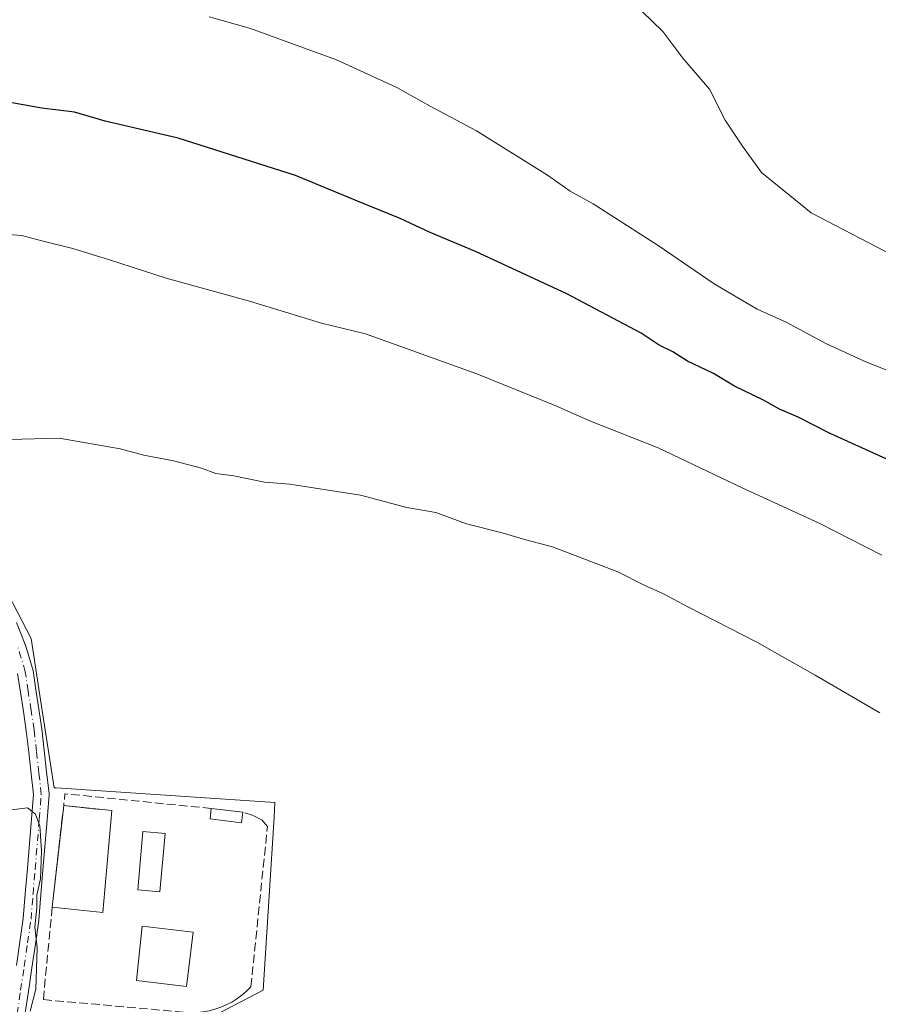
# Model space of a CAD drawing. Units: metres. Extents: x 614232 to 617699, y 4731690 to 4734061.
# Drawn here: x 614976 to 615141, y 4732335 to 4732525 of the extents above; entities that cross this region are included whole.
import ezdxf

# ---------------------------------------------------------------- set-up
doc = ezdxf.new("R2010")
doc.units = ezdxf.units.M
doc.header["$MEASUREMENT"] = 0
doc.linetypes.add('DGN Style 3', pattern=[2.307223458686699, 1.648016756204785, -0.6592067024819142])
doc.linetypes.add('DGN Style 4', pattern=[2.6384748266838614, 1.318413404963828, -0.6592067024819142, 0.001648016756204785, -0.6592067024819142])
for name, color, linetype, lineweight in [('Cultivos herbáceos CxS', 92, 'Continuous', 0), ('Curva de nivel maestra', 30, 'Continuous', 30), ('Curva de nivel normal', 30, 'Continuous', 0), ('Edificación Cxs', 1, 'Continuous', 13), ('Edificación ligera Cxs', 1, 'Continuous', 0), ('Muro lineal', 1, 'DGN Style 3', 13), ('Núcleo urbano CxS', 7, 'Continuous', 0), ('Piscina CxS', 4, 'Continuous', 0), ('Pista deportiva Cxs', 7, 'Continuous', 0), ('Pista pavimentada Cxs', 135, 'Continuous', 0), ('Pista pavimentada eje', 135, 'DGN Style 4', 0), ('Seto lineal', 92, 'DGN Style 3', 0)]:
    doc.layers.add(name, color=color, linetype=linetype, lineweight=lineweight)

# ---------------------------------------------------------------- blocks, each defined once
blk = doc.blocks.new('*U7')
at = {"layer": 'Cultivos herbáceos CxS', "color": 92, "linetype": 'Continuous', "lineweight": 0}
blk.add_polyline3d([(615141.0647, 4732107.188100001, 460.027900000001), (615139.5217000004, 4732114.142899999, 459.7642000000051), (615138.5248999996, 4732118.636299999, 459.9979000000022), (615135.0965, 4732134.090299999, 460.2292000000016), (615085.1374000004, 4732175.869899999, 459.7329000000027), (615084.6122000003, 4732176.0921, 459.7312999999995), (615078.9669000005, 4732178.480699999, 459.7063000000053), (615078.5553000001, 4732178.654899999, 459.7143999999971), (615107.5991000002, 4732211.968900001, 460.3377999999939), (615128.1209000006, 4732235.5077, 460.3108999999968), (615125.9615000002, 4732236.5823, 460.2902999999933), (615014.6619999995, 4732291.958699999, 459.374100000001), (615013.7317000004, 4732333.660300001, 459.8396999999969), (615022.4033000004, 4732338.198899999, 459.8534999999974), (615024.5018999996, 4732371.3969, 460.5635000000038), (615024.6801000005, 4732374.215100001, 460.5283999999957), (614982.6495000003, 4732377.0667, 459.6147999999957), (614982.2991000004, 4732377.090500001, 459.5810000000056), (614979.5503000002, 4732394.759099999, 459.9477999999945), (614977.8426999999, 4732405.734099999, 460.4263000000064), (614973.3636999996, 4732414.349500001, 460.4817000000039), (614971.8421, 4732417.276500001, 460.4995999999956), (614955.9335000003, 4732453.7533, 463.5696999999927), (614907.0758999997, 4732565.7775, 475.2056000000011)], dxfattribs=at)

msp = doc.modelspace()

# ---------------------------------------------------------------- linework, layer by layer
at = {"layer": 'Cultivos herbáceos CxS', "color": 92, "linetype": 'Continuous', "lineweight": 0}
msp.add_polyline3d([(614794.8004999999, 4732526.0251, 465.2004000000015), (614814.9309, 4732516.969699999, 465.0780999999988), (614844.2265, 4732503.7915, 463.653999999995), (614894.5790999997, 4732481.141100001, 463.4961000000039), (614902.6108999997, 4732565.2205, 474.9811000000045), (614907.0758999997, 4732565.7775, 475.2056000000011), (614955.9335000003, 4732453.7533, 463.5696999999927), (614971.8421, 4732417.276500001, 460.4995999999956), (614973.3636999996, 4732414.349500001, 460.4817000000039), (614977.8426999999, 4732405.734099999, 460.4263000000064), (614979.5503000002, 4732394.759099999, 459.9477999999945), (614982.2991000004, 4732377.090500001, 459.5810000000056), (614982.6495000003, 4732377.0667, 459.6147999999957), (615024.6801000005, 4732374.215100001, 460.5283999999957), (615024.5018999996, 4732371.3969, 460.5635000000038), (615022.4033000004, 4732338.198899999, 459.8534999999974), (615013.7317000004, 4732333.660300001, 459.8396999999969), (615014.6619999995, 4732291.958699999, 459.374100000001), (615125.9615000002, 4732236.5823, 460.2902999999933), (615128.1209000006, 4732235.5077, 460.3108999999968), (615107.5991000002, 4732211.968900001, 460.3377999999939), (615078.5553000001, 4732178.654899999, 459.7143999999971)], dxfattribs=at)
at = {"layer": 'Curva de nivel maestra', "color": 30, "linetype": 'Continuous', "lineweight": 30, "elevation": 475, "flags": 128}
msp.add_lwpolyline([(615145.54, 4732438.6501), (615131.2599999999, 4732445.110099999), (615125.1399999997, 4732448.220100001), (615121.5099999999, 4732449.790100001), (615118.3499999996, 4732451.5601), (615112.9299999997, 4732454.220100001), (615108.8600000005, 4732456.6501), (615103.8899999997, 4732459.020099999), (615101.0800000001, 4732460.770099999), (615098.4600000001, 4732462.030099999), (615094.9500000002, 4732464.340100001), (615080.7300000006, 4732471.9001), (615063.1900000004, 4732480.020099999), (615054.5, 4732483.670100001), (615048.7400000002, 4732486.390100001), (615040.5199999996, 4732489.690099999), (615028.6399999997, 4732494.6501), (615006.1200000001, 4732501.790100001), (614992.0599999996, 4732505.0601), (614986.1900000004, 4732506.780099999), (614979.9199999999, 4732507.550100001), (614972.7800000003, 4732508.840100001)], dxfattribs=at)
at = {"layer": 'Curva de nivel normal', "color": 30, "linetype": 'Continuous', "lineweight": 0, "flags": 128}
for points, elevation in [([(615150.3600000005, 4732454.020099999), (615138.1100000005, 4732458.880100001), (615130.4100000003, 4732462.390100001), (615122.8099999996, 4732466.5001), (615117.2599999999, 4732469.0001), (615109, 4732473.8201), (615098.2400000002, 4732481.220100001), (615085.7599999999, 4732489.190099999), (615081.3499999996, 4732491.620100001), (615077, 4732494.6801), (615063.4000000004, 4732503.220100001), (615054.4600000001, 4732507.9301), (615048.0700000003, 4732511.530099999), (615036.5199999996, 4732516.880100001), (615019.9600000001, 4732522.9001), (615012.0199999996, 4732525.120100001)], 480), ([(615095.0800000001, 4732526.190099999), (615099.1100000005, 4732522.270099999), (615103.0099999999, 4732517.170100001), (615108.0800000001, 4732511.210100001), (615111.1299999999, 4732505.2601), (615114.4600000001, 4732500.290100001), (615118.0700000003, 4732495.2401), (615127.5999999996, 4732487.450099999), (615144.8600000005, 4732478.4801)], 485), ([(615141.1699999999, 4732421.7401), (615129.1399999997, 4732427.890100001), (615114.4699999997, 4732434.620100001), (615098.2199999997, 4732442.350099999), (615085.2800000003, 4732447.440099999), (615078.5700000003, 4732450.420100001), (615063.4100000003, 4732456.530099999), (615042.0899999999, 4732464.2301), (615033.6399999997, 4732466.3101), (615019.7999999998, 4732470.5001), (615003.7599999999, 4732474.920100001), (614992.9400000004, 4732478.440099999), (614985.8600000005, 4732480.620100001), (614979.9400000004, 4732482.120100001), (614976.0599999996, 4732483.140100001), (614969.3300000001, 4732483.6601)], 470), ([(615140.8200000003, 4732391.4301), (615128.4100000003, 4732398.690099999), (615117.1699999999, 4732405.0101), (615104.04, 4732411.7401), (615099.2699999996, 4732414.290100001), (615095.54, 4732416.0001), (615090.5300000003, 4732418.5101), (615077.9299999997, 4732423.3201), (615072.8200000003, 4732424.700099999), (615068.3200000003, 4732426.030099999), (615061.4800000006, 4732427.770099999), (615055.5499999998, 4732429.920100001), (615050.0199999996, 4732430.860099999), (615041.0899999999, 4732433.2501), (615027.5199999996, 4732435.380100001), (615022.6699999999, 4732435.770099999), (615016.79, 4732436.940099999), (615013.3499999996, 4732437.4301), (615010.5499999998, 4732438.460100001), (615005.2000000002, 4732439.880100001), (614999.5199999996, 4732440.960100001), (614994.9400000004, 4732442.1801), (614983.2699999996, 4732444.220100001), (614971.1900000004, 4732443.860099999)], 465), ([(614977.6900000004, 4732334.200099999), (614978.75, 4732338.370100001), (614979.04, 4732346.360099999), (614978.5499999998, 4732350.360099999), (614978.9800000006, 4732354.030099999), (614978.9400000004, 4732356.470100001), (614979.6399999997, 4732359.5701), (614979.8300000001, 4732364.9301), (614979.5099999999, 4732369.7601), (614978.7300000006, 4732372.0001), (614977.1399999997, 4732373.210100001), (614968.4800000006, 4732372.140100001)], 460)]:
    msp.add_lwpolyline(points, dxfattribs=dict(at, elevation=elevation))
at = {"layer": 'Edificación Cxs', "color": 1, "linetype": 'Continuous', "lineweight": 13}
msp.add_polyline3d([(615008.9600999998, 4732349.3301, 461.4388000000035), (615007.7100999998, 4732338.920100001, 462.0586000000039), (614998.1001000004, 4732340.050100001, 463.0206000000035), (614999.2001, 4732350.4901, 461.5092000000004), (615008.9600999998, 4732349.3301, 461.4388000000035)], dxfattribs=at)
msp.add_3dface([(615008.9600999998, 4732349.3301, 463.0206000000035), (615007.7100999998, 4732338.920100001, 463.0206000000035), (614998.1001000004, 4732340.050100001, 463.0206000000035), (614999.2001, 4732350.4901, 463.0206000000035)], dxfattribs=at)
at = {"layer": 'Edificación ligera Cxs', "color": 1, "linetype": 'Continuous', "lineweight": 0, "extrusion": (0.06961492809873872, -0.008142767527951046, 0.9975407044942042), "elevation": 4740.066537753097, "flags": 128}
msp.add_lwpolyline([(4771778.229534846, -60874.15803928673), (4771778.229534846, -60880.28448885889)], dxfattribs=at)
at = {"layer": 'Edificación ligera Cxs', "color": 1, "linetype": 'Continuous', "lineweight": 0}
msp.add_polyline3d([(615018.5301000001, 4732372.380100001, 461.3384999999981), (615018.2701000003, 4732370.3301, 461.4930000000023), (615012.2100999998, 4732371.110099999, 462.3494999999967), (615012.4600999998, 4732373.090100001, 461.7679000000062)], dxfattribs=at)
msp.add_3dface([(615018.5301000001, 4732372.380100001, 462.3494999999967), (615018.2701000003, 4732370.3301, 462.3494999999967), (615012.2100999998, 4732371.110099999, 462.3494999999967), (615012.4600999998, 4732373.090100001, 462.3494999999967)], dxfattribs=at)
at = {"layer": 'Muro lineal', "color": 1, "linetype": 'DGN Style 3', "lineweight": 13, "extrusion": (0.02232350188909831, -0.0700644791694619, 0.997292650139426), "elevation": -317381.8943004954, "flags": 128}
msp.add_lwpolyline([(2022594.2038846, 4310656.572835262), (2022602.232380604, 4310674.539833379), (2022610.75137368, 4310670.797388721)], dxfattribs=at)
at = {"layer": 'Núcleo urbano CxS', "color": 7, "linetype": 'Continuous', "lineweight": 0}
for points in [[(614794.8004999999, 4732526.0251, 465.2004000000015), (614814.9309, 4732516.969699999, 465.0780999999988), (614844.2265, 4732503.7915, 463.653999999995), (614894.5790999997, 4732481.141100001, 463.4961000000039), (614902.6108999997, 4732565.2205, 474.9811000000045), (614907.0758999997, 4732565.7775, 475.2056000000011), (614955.9335000003, 4732453.7533, 463.5696999999927), (614971.8421, 4732417.276500001, 460.4995999999956), (614973.3636999996, 4732414.349500001, 460.4817000000039), (614977.8426999999, 4732405.734099999, 460.4263000000064), (614979.5503000002, 4732394.759099999, 459.9477999999945), (614982.2991000004, 4732377.090500001, 459.5810000000056), (614982.6495000003, 4732377.0667, 459.6147999999957), (615024.6801000005, 4732374.215100001, 460.5283999999957), (615024.5018999996, 4732371.3969, 460.5635000000038), (615022.4033000004, 4732338.198899999, 459.8534999999974), (615013.7317000004, 4732333.660300001, 459.8396999999969), (615014.6619999995, 4732291.958699999, 459.374100000001), (615125.9615000002, 4732236.5823, 460.2902999999933), (615128.1209000006, 4732235.5077, 460.3108999999968), (615107.5991000002, 4732211.968900001, 460.3377999999939), (615078.5553000001, 4732178.654899999, 459.7143999999971)], [(614907.0758999997, 4732565.7775, 475.2056000000011), (614955.9335000003, 4732453.7533, 463.5696999999927), (614971.8421, 4732417.276500001, 460.4995999999956), (614973.3636999996, 4732414.349500001, 460.4817000000039), (614977.8426999999, 4732405.734099999, 460.4263000000064), (614979.5503000002, 4732394.759099999, 459.9477999999945), (614982.2991000004, 4732377.090500001, 459.5810000000056), (614982.6495000003, 4732377.0667, 459.6147999999957), (615024.6801000005, 4732374.215100001, 460.5283999999957), (615024.5018999996, 4732371.3969, 460.5635000000038), (615022.4033000004, 4732338.198899999, 459.8534999999974), (615013.7317000004, 4732333.660300001, 459.8396999999969)]]:
    msp.add_polyline3d(points, dxfattribs=at)
at = {"layer": 'Piscina CxS', "color": 4, "linetype": 'Continuous', "lineweight": 0}
msp.add_polyline3d([(615003.5708999997, 4732368.2904, 459.4324999999953), (615002.5565, 4732357.101299999, 459.358699999997), (614998.3218, 4732357.485200001, 459.7599000000046), (614999.3362999996, 4732368.6743, 459.6352000000043), (615003.5708999997, 4732368.2904, 459.4324999999953)], dxfattribs=at)
msp.add_3dface([(615003.5708999997, 4732368.2904, 459.4324999999953), (615002.5565, 4732357.101299999, 459.358699999997), (614998.3218, 4732357.485200001, 459.7599000000046), (614999.3362999996, 4732368.6743, 459.6352000000043)], dxfattribs=at)
at = {"layer": 'Pista deportiva Cxs', "color": 7, "linetype": 'Continuous', "lineweight": 0, "extrusion": (-0.007556631040769358, -0.06671034914298955, 0.9977437680309179), "elevation": -319884.4965624047, "flags": 128}
msp.add_lwpolyline([(78421.8201893504, 4760767.017647723), (78421.82018935052, 4760786.696818676)], dxfattribs=at)
at = {"layer": 'Pista deportiva Cxs', "color": 7, "linetype": 'Continuous', "lineweight": 0, "extrusion": (0.02941487127048609, -0.003084586503223057, 0.9995625296469677), "elevation": 3954.113202557472, "flags": 128}
msp.add_lwpolyline([(4770704.734817125, -118011.625743938), (4770704.734817125, -118020.9305349105)], dxfattribs=at)
at = {"layer": 'Pista deportiva Cxs', "color": 7, "linetype": 'Continuous', "lineweight": 0, "extrusion": (-0.06986262966217612, -0.01309215868755942, 0.997470705513493), "elevation": -104461.4188273089, "flags": 128}
msp.add_lwpolyline([(-4538125.885705777, 1472436.585841925), (-4538106.975341518, 1472431.288901694), (-4538109.773763994, 1472421.869774245)], dxfattribs=at)
at = {"layer": 'Pista deportiva Cxs', "color": 7, "linetype": 'Continuous', "lineweight": 0}
msp.add_3dface([(614993.3701, 4732372.6801, 462.0525000000052), (614991.6601, 4732353.120100001, 462.0525000000052), (614981.9101, 4732354.140100001, 462.0525000000052), (614984.1201, 4732373.6501, 462.0525000000052)], dxfattribs=at)
at = {"layer": 'Pista pavimentada Cxs', "color": 135, "linetype": 'Continuous', "lineweight": 0}
for points in [[(614975.0314999997, 4732408.8103, 460.482999999993), (614976.7411000002, 4732404.5711, 460.492499999993), (614976.7594999997, 4732404.5231, 460.4894000000059), (614976.7868999997, 4732404.4407, 460.4845999999961), (614978.1869000001, 4732399.7707, 460.1573000000063), (614978.2273000004, 4732399.600500001, 460.151199999993), (614978.7833000004, 4732395.853900001, 460.004700000005), (614979.3532999996, 4732392.1439, 459.8904999999941), (614979.9105000002, 4732388.379699999, 459.8801999999997), (614980.3806999996, 4732384.2477, 459.7501000000047), (614980.8406999996, 4732380.107899999, 459.797900000005), (614981.3103, 4732375.9901, 460.6111999999994), (614981.3201000001, 4732375.8201, 460.6814000000013), (614981.3148999996, 4732375.695699999, 460.7290000000066), (614980.9149000002, 4732370.8871, 461.6290000000009), (614980.1349, 4732361.295700001, 460.5500999999931), (614979.7251000004, 4732356.4871, 460.1772000000056), (614979.3453000003, 4732351.701500001, 460.7342000000062), (614979.3344999999, 4732351.604699999, 460.7771000000066), (614978.6744999997, 4732347.054300001, 462.2621000000072), (614978.0138999998, 4732342.5211, 461.4477000000043), (614977.3339000001, 4732337.971100001, 459.8503000000055), (614976.6754999999, 4732333.451099999, 459.3387999999978)], [(614975.0314999997, 4732408.8103, 460.482999999993), (614976.7411000002, 4732404.5711, 460.492499999993), (614976.7594999997, 4732404.5231, 460.4894000000059), (614976.7868999997, 4732404.4407, 460.4845999999961), (614978.1869000001, 4732399.7707, 460.1573000000063), (614978.2273000004, 4732399.600500001, 460.151199999993), (614978.7833000004, 4732395.853900001, 460.004700000005), (614979.3532999996, 4732392.1439, 459.8904999999941), (614979.9105000002, 4732388.379699999, 459.8801999999997), (614980.3806999996, 4732384.2477, 459.7501000000047), (614980.8406999996, 4732380.107899999, 459.797900000005), (614981.3103, 4732375.9901, 460.6111999999994), (614981.3201000001, 4732375.8201, 460.6814000000013), (614981.3148999996, 4732375.695699999, 460.7290000000066), (614980.9149000002, 4732370.8871, 461.6290000000009), (614980.1349, 4732361.295700001, 460.5500999999931), (614979.7251000004, 4732356.4871, 460.1772000000056), (614979.3453000003, 4732351.701500001, 460.7342000000062), (614979.3344999999, 4732351.604699999, 460.7771000000066), (614978.6744999997, 4732347.054300001, 462.2621000000072), (614978.0138999998, 4732342.5211, 461.4477000000043), (614977.3339000001, 4732337.971100001, 459.8503000000055), (614976.6754999999, 4732333.451099999, 459.3387999999978)], [(614975.0460999999, 4732342.959100001, 460.5956000000006), (614975.7056999998, 4732347.485900001, 460.9190999999992), (614976.3585000001, 4732351.987299999, 460.0479999999953), (614976.7351000002, 4732356.733100001, 459.8879000000015), (614977.1453, 4732361.544500001, 460.0046000000002), (614977.9250999996, 4732371.133099999, 459.9130000000005), (614978.3129000004, 4732375.796900001, 459.7360000000045), (614977.8595000004, 4732379.772299999, 459.5923999999941), (614977.3995000003, 4732383.912500001, 459.8510999999999), (614976.9325000001, 4732388.0153, 460.2578999999969), (614976.3869000003, 4732391.6961, 460.3340999999928), (614975.8169, 4732395.406099999, 460.7320999999939), (614975.2821000004, 4732399.0131, 461.1107000000048)], [(614975.0460999999, 4732342.959100001, 460.5956000000006), (614975.7056999998, 4732347.485900001, 460.9190999999992), (614976.3585000001, 4732351.987299999, 460.0479999999953), (614976.7351000002, 4732356.733100001, 459.8879000000015), (614977.1453, 4732361.544500001, 460.0046000000002), (614977.9250999996, 4732371.133099999, 459.9130000000005), (614978.3129000004, 4732375.796900001, 459.7360000000045), (614977.8595000004, 4732379.772299999, 459.5923999999941), (614977.3995000003, 4732383.912500001, 459.8510999999999), (614976.9325000001, 4732388.0153, 460.2578999999969), (614976.3869000003, 4732391.6961, 460.3340999999928), (614975.8169, 4732395.406099999, 460.7320999999939), (614975.2821000004, 4732399.0131, 461.1107000000048)]]:
    msp.add_polyline3d(points, dxfattribs=at)
at = {"layer": 'Pista pavimentada eje', "color": 135, "linetype": 'DGN Style 4', "lineweight": 0}
msp.add_polyline3d([(614975.1901000004, 4732333.6601, 459.2975000000006), (614975.8501000004, 4732338.190099999, 459.7776000000013), (614976.5301000001, 4732342.7401, 461.0587999999989), (614977.1901000004, 4732347.270099999, 461.4955999999948), (614977.8501000004, 4732351.8201, 460.2801999999938), (614978.2301000003, 4732356.610099999, 459.962400000004), (614978.6401000004, 4732361.420100001, 460.232799999998), (614979.4200999998, 4732371.0101, 460.7777999999962), (614979.8201000001, 4732375.8201, 460.2084999999934), (614979.3501000004, 4732379.940099999, 459.7041000000027), (614978.8901000004, 4732384.0801, 459.7446999999956), (614978.4200999998, 4732388.210100001, 459.8013000000064), (614977.8701, 4732391.920100001, 459.7572999999975), (614977.3000999996, 4732395.630100001, 459.9856), (614976.7500999998, 4732399.340100001, 460.4256000000024), (614975.3501000004, 4732404.0101, 460.7845999999991)], dxfattribs=at)
at = {"layer": 'Seto lineal', "color": 92, "linetype": 'DGN Style 3', "lineweight": 0, "extrusion": (0.01696839468421822, 0.3910583922473352, 0.9202094367233852), "elevation": 1861494.909466905, "flags": 128}
msp.add_lwpolyline([(-409285.1868848482, -4375033.478847437), (-409256.990619585, -4375035.22757996), (-409256.8492500594, -4375032.751763031)], dxfattribs=at)
at = {"layer": 'Seto lineal', "color": 92, "linetype": 'DGN Style 3', "lineweight": 0}
msp.add_polyline3d([(614981.9101, 4732354.140100001, 460.7312999999995), (614980.2100999998, 4732336.390100001, 460.0359999999928), (615008.5301000001, 4732333.860099999, 460.9717999999993), (615009.7001, 4732333.9001, 460.8221000000049), (615010.8701, 4732334.030099999, 460.6925000000047), (615012.0201000003, 4732334.2401, 460.5823999999994), (615013.1601, 4732334.550100001, 460.582899999994), (615014.2600999996, 4732334.920100001, 460.6791999999987), (615015.3300999999, 4732335.390100001, 460.8274999999995), (615016.3701, 4732335.9301, 461.0256999999983), (615017.3701, 4732336.5601, 461.2848999999987), (615018.3201000001, 4732337.2501, 461.2810000000027), (615019.2100999998, 4732338.0101, 461.0408000000025), (615020.0500999996, 4732338.840100001, 460.7612999999984), (615023.2401000002, 4732369.6501, 460.6232000000019), (615022.1201, 4732370.9301, 460.7151000000013), (615020.4801000003, 4732371.7601, 461.0038000000059), (615018.5301000001, 4732372.380100001, 461.3384999999981)], dxfattribs=at)

# ---------------------------------------------------------------- block references
at = {"layer": 'Cultivos herbáceos CxS', "color": 92, "linetype": 'Continuous', "lineweight": 0}
msp.add_blockref('*U7', (0, 0), dxfattribs=at)

doc.saveas('drawing.dxf')
